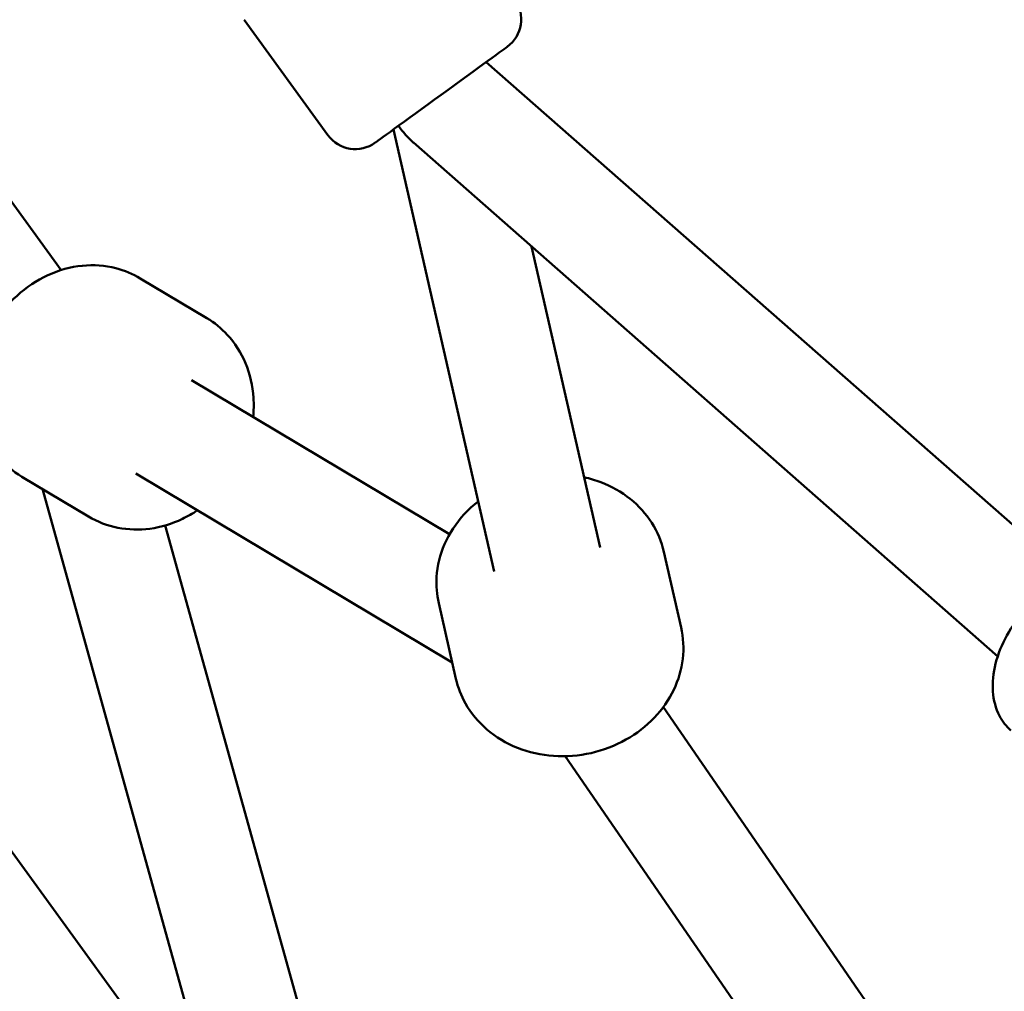
# Model space of a CAD drawing. Units: millimetres. Extents: x -40 to 16179, y 5 to 13683.
# Drawn here: x 6401 to 6546, y 3998 to 4141 of the extents above; entities that cross this region are included whole.
import ezdxf

# ---------------------------------------------------------------- set-up
doc = ezdxf.new("R2010")
doc.units = ezdxf.units.MM
doc.layers.add('MD_Visible', color=7, linetype='Continuous', lineweight=50)
doc.styles.get("Standard").update_dxf_attribs({"font": 'Square-721-BT.ttf'})
doc.dimstyles.new('asd', dxfattribs={"dimtxt": 300, "dimasz": 100, "dimexe": 1.25, "dimexo": 0.625, "dimgap": 80, "dimtad": 1, "dimdec": 0, "dimlfac": 0.1, "dimrnd": 5, "dimtxsty": 'Standard', "dimcen": 0, "dimse1": 1, "dimse2": 1, "dimclre": 6, "dimadec": 0, "dimazin": 0, "dimtfac": 1, "dimtdec": 0, "dimtix": 1, "dimtmove": 2, "dimatfit": 3, "dimfxl": 1, "dimarcsym": 0})

# ---------------------------------------------------------------- blocks, each defined once
blk = doc.blocks.new('*D15')
at = {"color": 0, "lineweight": -2, "transparency": 16777216}
blk.add_line((685.6, 13252.22), (16079.36, 13252.22), dxfattribs=at)
at = {"color": 0, "transparency": 16777216}
for points in [[(685.6, 13268.89), (685.6, 13235.56), (585.6, 13252.22)], [(16079.36, 13268.89), (16079.36, 13235.56), (16179.36, 13252.22)]]:
    blk.add_solid(points, dxfattribs=at)
at = {"layer": 'Defpoints', "color": 0, "transparency": 16777216}
for p in [(16179.36, 13252.22), (16179.36, 6598.41), (585.6, 2561.53)]:
    blk.add_point(p, dxfattribs=at)
at = {"color": 0, "transparency": 16777216, "insert": (8382.48, 13486.05), "char_height": 300, "attachment_point": 5}
blk.add_mtext('1560', dxfattribs=at)
blk = doc.blocks.new('*D16')
at = {"color": 0, "lineweight": -2, "transparency": 16777216}
blk.add_line((390, 12952.22), (390, 104.9), dxfattribs=at)
at = {"color": 0, "transparency": 16777216}
for points in [[(373.33, 12952.22), (406.66, 12952.22), (390, 13052.22)], [(373.33, 104.9), (406.66, 104.9), (390, 4.9)]]:
    blk.add_solid(points, dxfattribs=at)
at = {"layer": 'Defpoints', "color": 0, "transparency": 16777216}
for p in [(9725.54, 13052.22), (390, 4.9), (7645.42, 4.9)]:
    blk.add_point(p, dxfattribs=at)
at = {"color": 0, "transparency": 16777216, "insert": (156.37, 6528.56), "char_height": 300, "attachment_point": 5, "rotation": 90}
blk.add_mtext('1305', dxfattribs=at)

msp = doc.modelspace()

# ---------------------------------------------------------------- linework, layer by layer
msp.add_lwpolyline([(9044.48, 180.63, 2.662771), (3274.27, 6417.31, -0.349642), (2150.96, 4923.14, 0.341788), (585.6, 2900.69), (585.6, 2222.36, 0.570412), (3681.37, 391.66, -0.126346), (4404.09, 577.25), (5509.11, 577.25, -0.131635), (6259.02, 376.34, 0.207435), (8450.64, 124.38, -0.100419)], format="xyb", close=True)
at = {"layer": 'MD_Visible'}
for p, q in [((6431.56, 3974.98), (6212.63, 4276.32)), ((6446.78, 4123.54), (6434.44, 4140.53)), ((6407.52, 4103.68), (6384.02, 4136.03)), ((6556.17, 4058.65), (6470.11, 4134.3)), ((6456.44, 4124.37), (6471.27, 4059.31)), ((6545.4, 4046.82), (6459.39, 4122.43)), ((6476.78, 4107.14), (6486.87, 4062.86)), ((6428.97, 4096.61), (6419.16, 4102.46)), ((6464.7, 4064.79), (6426.69, 4087.49)), ((6411.54, 4067.41), (6401.73, 4073.27)), ((6465.09, 4045.92), (6418.49, 4073.75)), ((6435.45, 3960.99), (6404.75, 4071.47)), ((6450.91, 3965.1), (6422.85, 4066.1)), ((6498.79, 4051.08), (6496.25, 4062.21)), ((6465.64, 4043.52), (6463.1, 4054.66)), ((6640.2, 3830.34), (6496.17, 4039.38)), ((6627.03, 3821.27), (6481.73, 4032.13))]:
    msp.add_line(p, q, dxfattribs=at)
at = {"layer": 'MD_Visible', "extrusion": (0, 0, -1)}
for centre, start, end in [((-6470.25, 4140.58), 143.9999, 233.9999), ((-6450.83, 4126.48), 233.9999, 323.9999)]:
    msp.add_arc(centre, 5, start, end, dxfattribs=at)
for major_axis, ratio, start_param, end_param in [((-9.71, -7.05), 0, 0.000002, 3.141594), ((-5.2, 8.74), 0.761264, 4.310722, 4.642715)]:
    msp.add_ellipse((6463.48, 4129.48), major_axis=major_axis, ratio=ratio, start_param=start_param, end_param=end_param, dxfattribs=at)
at = {"layer": 'MD_Visible'}
for points, knots in [([(6401.73, 4073.27), (6400.4, 4074.06), (6399.21, 4075.09), (6397.22, 4077.5), (6396.42, 4078.9), (6395.27, 4081.94), (6394.94, 4083.6), (6394.77, 4087.04), (6394.96, 4088.82), (6395.86, 4092.32), (6396.58, 4094.03), (6398.47, 4097.2), (6399.66, 4098.66), (6402.38, 4101.14), (6403.91, 4102.17), (6407.17, 4103.67), (6408.89, 4104.15), (6412.29, 4104.48), (6413.97, 4104.36), (6416.84, 4103.63), (6418.05, 4103.13), (6419.16, 4102.46)], [2.670252, 2.670252, 2.670252, 2.670252, 2.960202, 2.960202, 3.257182, 3.257182, 3.570943, 3.570943, 3.901707, 3.901707, 4.242541, 4.242541, 4.586286, 4.586286, 4.927012, 4.927012, 5.257073, 5.257073, 5.568866, 5.568866, 5.811844, 5.811844, 5.811844, 5.811844]), ([(6435.78, 4082.06), (6435.87, 4082.99), (6435.89, 4083.93), (6435.72, 4086.62), (6435.33, 4088.36), (6434.01, 4091.51), (6433.11, 4092.94), (6431.1, 4095.11), (6430.08, 4095.94), (6428.97, 4096.61)], [5.694914, 5.694914, 5.694914, 5.694914, 5.869694, 5.869694, 6.199755, 6.199755, 6.511548, 6.511548, 6.754526, 6.754526, 6.754526, 6.754526]), ([(6496.25, 4062.21), (6495.91, 4063.72), (6495.3, 4065.17), (6493.62, 4067.82), (6492.54, 4069), (6490, 4071.04), (6488.53, 4071.87), (6486.17, 4072.76), (6485.35, 4073.01), (6484.52, 4073.19)], [5.811844, 5.811844, 5.811844, 5.811844, 6.101794, 6.101794, 6.398774, 6.398774, 6.712536, 6.712536, 6.871457, 6.871457, 6.871457, 6.871457]), ([(6468.92, 4069.63), (6468.18, 4069.05), (6467.49, 4068.42), (6465.66, 4066.44), (6464.67, 4064.95), (6463.3, 4061.82), (6462.9, 4060.18), (6462.71, 4057.23), (6462.81, 4055.92), (6463.1, 4054.66)], [7.893824, 7.893824, 7.893824, 7.893824, 8.068604, 8.068604, 8.398665, 8.398665, 8.710459, 8.710459, 8.953437, 8.953437, 8.953437, 8.953437]), ([(6411.54, 4067.41), (6412.87, 4066.62), (6414.34, 4066.06), (6417.41, 4065.45), (6419.01, 4065.41), (6422.23, 4065.84), (6423.85, 4066.33), (6426.13, 4067.42), (6426.87, 4067.84), (6427.58, 4068.32)], [3.612934, 3.612934, 3.612934, 3.612934, 3.902884, 3.902884, 4.199864, 4.199864, 4.513625, 4.513625, 4.672546, 4.672546, 4.672546, 4.672546]), ([(6566.67, 4057.82), (6565.9, 4058.49), (6564.99, 4059.01), (6562.96, 4059.67), (6561.84, 4059.8), (6559.42, 4059.68), (6558.12, 4059.39), (6555.49, 4058.41), (6554.17, 4057.69), (6551.68, 4055.92), (6550.5, 4054.87), (6548.42, 4052.53), (6547.5, 4051.25), (6546.02, 4048.57), (6545.45, 4047.17), (6544.73, 4044.37), (6544.59, 4042.98), (6544.78, 4040.37), (6545.1, 4039.15), (6546.09, 4037.26), (6546.66, 4036.53), (6547.34, 4035.93)], [0.330471, 0.330471, 0.330471, 0.330471, 0.603174, 0.603174, 0.893386, 0.893386, 1.215939, 1.215939, 1.553862, 1.553862, 1.892607, 1.892607, 2.230497, 2.230497, 2.569176, 2.569176, 2.90735, 2.90735, 3.230061, 3.230061, 3.472064, 3.472064, 3.472064, 3.472064]), ([(6498.79, 4051.08), (6499.13, 4049.57), (6499.21, 4048), (6498.85, 4044.89), (6498.39, 4043.35), (6496.99, 4040.42), (6496.01, 4039.03), (6493.64, 4036.54), (6492.22, 4035.44), (6489.07, 4033.67), (6487.33, 4033.01), (6483.73, 4032.19), (6481.86, 4032.04), (6478.19, 4032.3), (6476.38, 4032.7), (6473.05, 4034.02), (6471.52, 4034.93), (6468.93, 4037.16), (6467.85, 4038.45), (6466.4, 4041.03), (6465.93, 4042.26), (6465.64, 4043.52)], [0.471341, 0.471341, 0.471341, 0.471341, 0.761291, 0.761291, 1.058271, 1.058271, 1.372032, 1.372032, 1.702796, 1.702796, 2.04363, 2.04363, 2.387375, 2.387375, 2.728101, 2.728101, 3.058162, 3.058162, 3.369956, 3.369956, 3.612934, 3.612934, 3.612934, 3.612934])]:
    msp.add_open_spline(points, degree=3, knots=knots, dxfattribs=at)

# ---------------------------------------------------------------- dimensions: what is measured, and where the dimension line sits
dim = msp.add_linear_dim(base=(16179.36, 13252.22), p1=(585.6, 2561.53), p2=(16179.36, 6598.41), dimstyle='asd')
dim.commit()
dim.dimension.update_dxf_attribs({"geometry": '*D15', "text_midpoint": (8382.48, 13486.05)})
dim = msp.add_linear_dim(base=(390, 4.9), p1=(9725.54, 13052.22), p2=(7645.42, 4.9), angle=90, dimstyle='asd')
dim.commit()
dim.dimension.update_dxf_attribs({"geometry": '*D16', "text_midpoint": (156.37, 6528.56)})

doc.saveas('drawing.dxf')
